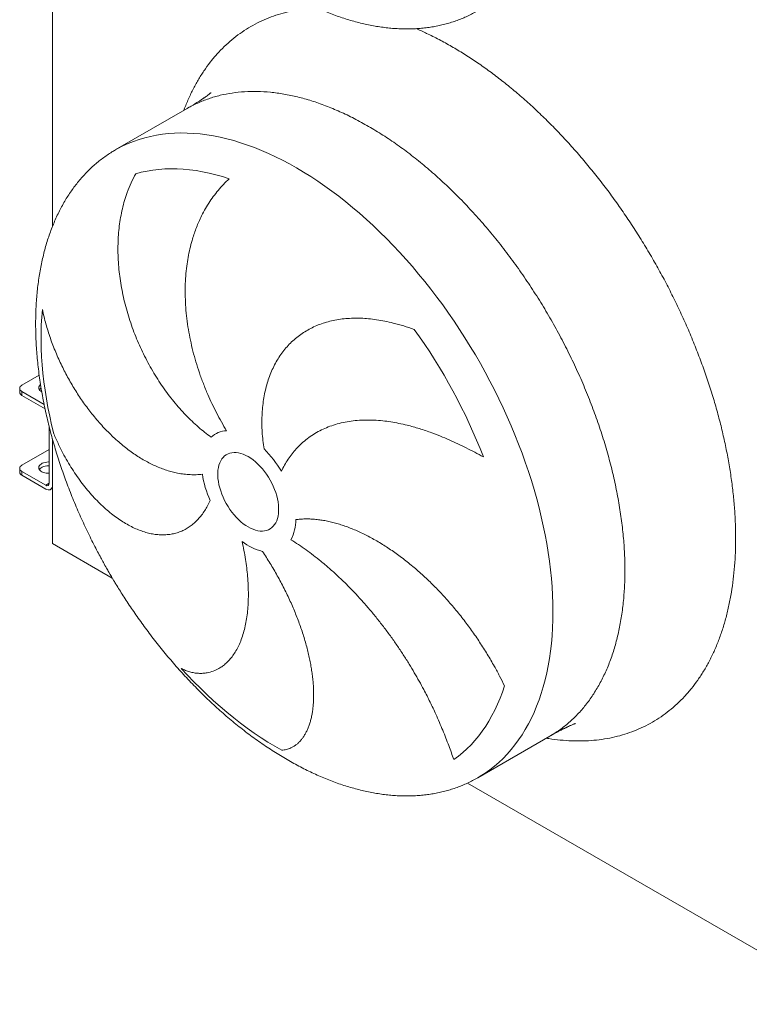
# Model space of a CAD drawing. Units: millimetres. Extents: x 117 to 8308, y 77 to 5813.
# Drawn here: x 6643 to 7109, y 1762 to 2391 of the extents above; entities that cross this region are included whole.
import ezdxf

# ---------------------------------------------------------------- set-up
doc = ezdxf.new("R2010")
doc.units = ezdxf.units.MM
doc.header["$LTSCALE"] = 40
doc.linetypes.add('SLD-Solid', pattern=[0])

msp = doc.modelspace()

# ---------------------------------------------------------------- linework, layer by layer
at = {"color": 7, "linetype": 'SLD-Solid', "lineweight": 15}
for p, q in [((6664.3759952, 2258.7970965), (6664.3926223, 2613.1772476)), ((6750.5147282, 2334.3149435), (6704.5552792, 2307.7773679)), ((6704.6237331, 2307.8168813), (6704.5552792, 2307.7773679)), ((6644.9587583, 2157.5495233), (6655.9671927, 2163.9059346)), ((6643.4944944, 2155.5084044), (6643.4943794, 2153.0589639)), ((6644.9591625, 2153.466811), (6644.9590475, 2151.0173705)), ((6644.9590475, 2151.0173705), (6659.6760702, 2142.5204935)), ((6659.0871931, 2145.3099887), (6644.9591625, 2153.466811)), ((6662.2836307, 2131.2281837), (6662.2819254, 2094.8839797)), ((6664.366503, 2056.4889895), (6664.3696374, 2123.2925499)), ((6644.956364, 2106.5198694), (6662.282943, 2116.5244584)), ((6643.4921001, 2104.4787505), (6643.4919852, 2102.0293099)), ((6644.9567682, 2102.437157), (6644.9566533, 2099.9877165)), ((6660.1603815, 2093.6593468), (6644.9567682, 2102.437157)), ((6644.9566533, 2099.9877165), (6660.1602665, 2091.2099063)), ((6663.1607409, 2090.9127711), (6664.3681616, 2091.6099513)), ((6664.366503, 2056.4889895), (6702.6228463, 2034.4016794)), ((6936.0740936, 1906.8185036), (6982.0335426, 1933.3560791)), ((6929.4929586, 1903.418159), (7174.2181214, 1762.1260204))]:
    msp.add_line(p, q, dxfattribs=at)
at = {"color": 8, "linetype": 'SLD-Solid', "lineweight": 15}
msp.add_line((6660.1603815, 2093.6593468), (6662.2819389, 2094.8843613), dxfattribs=at)
at = {"color": 8, "linetype": 'SLD-Solid', "lineweight": 15, "flags": 128}
for points in [[(6820.3235547, 2296.3117739), (6815.8127928, 2298.8442797), (6811.30545, 2301.2313412), (6806.8049478, 2303.471129), (6802.3147049, 2305.5619613), (6797.8381313, 2307.50221), (6793.3786267, 2309.2904477), (6788.9395762, 2310.9253038), (6784.5243518, 2312.4055131), (6780.1363044, 2313.7299681), (6775.7787691, 2314.897668), (6771.4550572, 2315.9076744), (6767.168446, 2316.7593118), (6762.9221915, 2317.4518684), (6758.7195181, 2317.9848451), (6754.563624, 2318.3578556), (6750.4576599, 2318.5705408), (6746.404745, 2318.6228032), (6742.4079509, 2318.5146214), (6738.4703229, 2318.2460378), (6734.5948434, 2317.8172287), (6730.7844574, 2317.2285862), (6727.0420681, 2316.4804785), (6723.3705049, 2315.5735591), (6719.7725497, 2314.5084607), (6716.2509529, 2313.2860287), (6712.8083806, 2311.9071571), (6709.447446, 2310.3729166), (6706.1707099, 2308.6844568), (6704.6237331, 2307.8168813)], [(6936.0800475, 1906.8218795), (6937.6487346, 1907.7527924), (6940.7496868, 1909.7457312), (6943.7592009, 1911.8886011), (6946.6749588, 1914.1799178), (6949.4947684, 1916.6179295), (6952.21648, 1919.2006654), (6954.8380177, 1921.9263066), (6957.3574108, 1924.7926816), (6959.7727309, 1927.7976917), (6962.0821548, 1930.9389828), (6964.283912, 1934.2141704), (6966.3763482, 1937.620803), (6968.3578615, 1941.1563014), (6970.2269659, 1944.8180195), (6971.9822176, 1948.6030435), (6973.6222994, 1952.5085813), (6975.1459571, 1956.5317069), (6976.552042, 1960.6692875), (6977.8394791, 1964.918245), (6979.0072988, 1969.2752946), (6980.0546052, 1973.7371575), (6980.9806079, 1978.300494), (6981.7846007, 1982.9617211), (6982.4659828, 1987.7173897), (6983.0242272, 1992.5639107), (6983.458912, 1997.4974882), (6983.7697001, 2002.514521), (6983.9563699, 2007.611049), (6984.0187737, 2012.7833126), (6983.9568586, 2018.0273517), (6983.7706772, 2023.339194), (6983.4603767, 2028.7147638), (6983.0261783, 2034.15004), (6982.468419, 2039.6408374), (6981.7875201, 2045.1830679), (6980.9840083, 2050.7723883), (6980.0584839, 2056.4046558), (6979.0116529, 2062.0756181), (6977.8443053, 2067.7808772), (6976.5573367, 2073.5161686), (6975.1517162, 2079.277088), (6973.6285186, 2085.0593163), (6971.9888921, 2090.8583946), (6970.2340906, 2096.6699974), (6968.3654311, 2102.4896172), (6966.384357, 2108.3129165), (6964.2923538, 2114.135485), (6962.0910231, 2119.9527966), (6959.7820191, 2125.7605383), (6957.3671119, 2131.5542327), (6954.8481242, 2137.3295182), (6952.2269843, 2143.0820207), (6949.5056625, 2148.8073421), (6946.6862344, 2154.5011205), (6943.7708496, 2160.1590491), (6940.7616995, 2165.7768937), (6937.6611024, 2171.35025), (6934.4713762, 2176.8750056), (6931.1949761, 2182.3469204), (6927.8343676, 2187.7618457), (6924.3921111, 2193.115675), (6920.8708198, 2198.4043203), (6917.2731595, 2203.6238093), (6913.6018803, 2208.7701206), (6909.859764, 2213.8394098), (6906.0496397, 2218.8277559), (6902.1744103, 2223.7314389), (6898.2370209, 2228.5466659), (6894.2404534, 2233.2698171), (6890.1877532, 2237.8973339), (6886.0819916, 2242.4256907), (6881.9262876, 2246.8513836), (6877.7237919, 2251.1711335), (6873.4777024, 2255.381634), (6869.1912435, 2259.479661), (6864.8676711, 2263.4621665), (6860.5102623, 2267.3260419), (6856.1223284, 2271.0684021), (6851.7072043, 2274.6863969), (6847.2682409, 2278.1772644), (6842.8088101, 2281.5383765), (6838.332297, 2284.7671948), (6833.8421011, 2287.8612213), (6829.3416325, 2290.8181464), (6824.83431, 2293.6357044), (6820.3235547, 2296.3117739)]]:
    msp.add_lwpolyline(points, dxfattribs=at)
at = {"color": 7, "linetype": 'SLD-Solid', "lineweight": 15, "flags": 128}
for points in [[(6717.6051893, 2292.6335015), (6721.1637121, 2293.5707905), (6724.7960799, 2294.344751), (6728.499226, 2294.9546227), (6732.2700209, 2295.3998766), (6736.1052664, 2295.6802178), (6740.0017221, 2295.7953757), (6743.9560898, 2295.7452592), (6747.9650291, 2295.5298989), (6752.0251416, 2295.1494562), (6756.1329921, 2294.6043084), (6760.2851085, 2293.894854), (6764.4779765, 2293.0217108), (6768.7080477, 2291.985662), (6772.9717445, 2290.7875565), (6777.265458, 2289.4283587)], [(6665.2713402, 2126.5266584), (6663.9068413, 2132.1465002), (6662.6646296, 2137.7395884), (6661.5457797, 2143.3010685), (6660.5512081, 2148.8262747), (6659.6817894, 2154.3106142), (6658.9382293, 2159.749348), (6658.3211702, 2165.1378711), (6657.8311391, 2170.4716942), (6657.4685464, 2175.7462486), (6657.2336978, 2180.9571242), (6657.1267931, 2186.0998252), (6657.1479164, 2191.170118), (6657.2970571, 2196.1636285), (6657.5740884, 2201.0761473), (6657.9787679, 2205.9035316)], [(6644.9587583, 2157.5495233), (6644.3370069, 2157.1120564), (6643.8749978, 2156.6129494), (6643.5905153, 2156.0713782), (6643.4945154, 2155.5081733), (6643.590621, 2154.9449684), (6643.8752051, 2154.4033971), (6644.3373079, 2153.9042901), (6644.9591625, 2153.466811)], [(6657.5345074, 2153.3508678), (6656.9847313, 2153.7095264), (6656.4098422, 2154.223794), (6655.9937579, 2154.7867556), (6655.7484073, 2155.3822041), (6655.680894, 2155.9930444), (6655.7931161, 2156.6016581), (6656.0819143, 2157.1905727), (6656.5389029, 2157.7428269), (6656.7894235, 2157.9695422)], [(6789.4250169, 2111.9142867), (6790.9898057, 2110.9380496), (6792.5444397, 2109.8225018), (6794.0788359, 2108.5749247), (6795.5830436, 2107.2033993), (6797.0473073, 2105.71677), (6798.4621304, 2104.1247537), (6799.8183383, 2102.43766), (6801.1071342, 2100.6663593), (6802.3201602, 2098.8223928), (6803.4495493, 2096.9177488), (6804.4879772, 2094.9647345), (6805.4287096, 2092.9759982), (6806.2656446, 2090.9645041), (6806.9933546, 2088.9432653), (6807.6071207, 2086.9253723), (6808.1029616, 2084.9239277), (6808.4776627, 2082.9518836), (6808.7287931, 2081.0220803), (6808.8547239, 2079.1469922), (6808.8546391, 2077.3388192), (6808.7285391, 2075.6092411), (6808.4772413, 2073.9695148), (6808.1023754, 2072.4302334), (6807.6063735, 2071.0014296), (6806.9924513, 2069.6923427), (6806.2645911, 2068.5114778), (6805.4275127, 2067.4664271), (6804.4866447, 2066.5640819), (6803.4480898, 2065.8102143), (6802.3185831, 2065.2096956), (6801.1054498, 2064.7665216), (6799.8165576, 2064.4834497), (6798.4602648, 2064.3624191), (6797.045369, 2064.4040931), (6795.5810451, 2064.6083333), (6794.0767901, 2064.9737446), (6792.54236, 2065.4979552), (6790.9877056, 2066.1775559), (6789.4229099, 2067.0081853), (6787.858121, 2067.9844224), (6786.3034871, 2069.0999702), (6784.7690909, 2070.3475473), (6783.2648831, 2071.7190727), (6781.8006194, 2073.2056533), (6780.3857964, 2074.7977183), (6779.0295884, 2076.4848119), (6777.7407926, 2078.2561127), (6776.5277665, 2080.1000305), (6775.3983774, 2082.0047232), (6774.3599496, 2083.9577375), (6773.4192171, 2085.9464252), (6772.5822822, 2087.9579679), (6771.8545722, 2089.9792067), (6771.2408061, 2091.9970997), (6770.7449651, 2093.9985443), (6770.370264, 2095.9705884), (6770.1191337, 2097.9003917), (6769.9932029, 2099.7754798), (6769.9932877, 2101.5836528), (6770.1193876, 2103.3132309), (6770.3706855, 2104.9529572), (6770.7455513, 2106.4922386), (6771.2415532, 2107.9210424), (6771.8554754, 2109.2301293), (6772.5833356, 2110.4109942), (6773.420414, 2111.4559963), (6774.3612821, 2112.3583901), (6775.399837, 2113.1122577), (6776.5293436, 2113.7127277), (6777.742477, 2114.1559504), (6779.0313692, 2114.4390223), (6780.387662, 2114.5600529), (6781.8025578, 2114.5183302), (6783.2668816, 2114.3141387), (6784.7711366, 2113.9487274), (6786.3055667, 2113.4245168), (6787.8602212, 2112.7449161), (6789.4250169, 2111.9142867)], [(6662.2822235, 2101.2839789), (6661.5296914, 2101.2854634), (6660.4813011, 2101.376074), (6659.4744792, 2101.5676864), (6658.5382233, 2101.8547763), (6657.6994659, 2102.2290944), (6656.9823371, 2102.6798725), (6656.407448, 2103.1941401), (6655.9913636, 2103.7571016), (6655.7460131, 2104.3525501), (6655.6784997, 2104.9633904), (6655.7907218, 2105.5720041), (6656.07952, 2106.1609187), (6656.5365086, 2106.713173), (6657.1486026, 2107.2128883), (6657.8981436, 2107.645683), (6658.7635749, 2107.9991096), (6659.7200518, 2108.2630085), (6660.7399899, 2108.429775), (6661.7940976, 2108.4946151), (6662.282559, 2108.4895656)], [(6644.956364, 2106.5198694), (6644.3346126, 2106.0824024), (6643.8726036, 2105.5832954), (6643.588121, 2105.0417242), (6643.4921212, 2104.4785193), (6643.5882267, 2103.9153144), (6643.8728109, 2103.3737431), (6644.3349136, 2102.8746361), (6644.9567682, 2102.437157)], [(6656.0479892, 2103.6623341), (6656.0794051, 2103.7114782), (6656.5363937, 2104.2637324), (6657.1484876, 2104.7634478), (6657.8980287, 2105.1962425), (6658.76346, 2105.5496691), (6659.7199369, 2105.813568), (6660.739875, 2105.9803345), (6661.7939827, 2106.0451746), (6662.282444, 2106.0401251)], [(6660.1602665, 2091.2099063), (6660.8970369, 2090.8589922), (6661.6114329, 2090.6674836), (6662.2817264, 2090.6414039), (6662.8875799, 2090.7813988), (6663.4105736, 2091.0833082), (6663.8348163, 2091.5379109), (6664.1474095, 2092.1313375), (6664.3388685, 2092.8457041), (6664.3682147, 2093.0503905)], [(6810.8036685, 1924.3777006), (6806.4018425, 1926.9136453), (6802.0017479, 1929.5964407), (6797.6071086, 1932.4237421), (6793.2216417, 1935.3932089), (6788.8490589, 1938.5024059), (6784.4930595, 1941.7485162), (6780.1573275, 1945.128926), (6775.8455351, 1948.640834), (6771.5613256, 1952.2810659), (6767.3083289, 1956.0467473), (6763.0901409, 1959.9346342), (6758.9103285, 1963.9413046), (6754.7724293, 1968.0635479), (6750.6799523, 1972.297781), (6746.6363484, 1976.6404541)], [(6953.0814395, 1965.5496084), (6951.7254647, 1961.4970262), (6950.2482607, 1957.5620319), (6948.6510817, 1953.747941), (6946.9352765, 1950.0579653), (6945.1022995, 1946.4951585), (6943.1536999, 1943.0627142), (6941.0911323, 1939.7634245), (6938.9163248, 1936.5999902), (6936.6311322, 1933.575234), (6934.2374937, 1930.691735), (6931.7374113, 1927.9517439), (6929.1330244, 1925.3578216), (6926.4265249, 1922.9120119), (6923.6201995, 1920.6164014), (6920.7164299, 1918.4729243)]]:
    msp.add_lwpolyline(points, dxfattribs=at)
at = {"color": 7, "linetype": 'SLD-Solid', "lineweight": 15}
for centre, radius, start, end in [((6598.2861888, 1979.1469197), 366.2239102, 21.2342356328, 35.7559902415), ((6645.9906958, 2153.3036731), 2.5082818, 185.598709711, 245.7136778366), ((6659.2539434, 2152.588687), 3.8323193, 123.7569127187, 146.713052588), ((6775.903732, 2113.6174464), 14.8089942, 91.0802669743, 133.3848921568), ((6751.079191, 2067.6595577), 69.0010127, 30.3718704883, 45.4116214322), ((6645.9883015, 2102.2740191), 2.5082819, 185.5987098599, 245.7136776877), ((6821.9810894, 2109.9638045), 62.53573, 188.5174250261, 204.5815899263), ((6660.9886954, 2094.6743716), 1.3101066, 230.7837347577, 9.206499285), ((6792.5454521, 2071.3369521), 27.2382703, 332.6721942677, 0.7318991885), ((6807.1538547, 2085.6194333), 35.3095061, 232.27339477, 255.8427667304)]:
    msp.add_arc(centre, radius, start, end, dxfattribs=at)
for points, knots in [([(6700.4765762, 2527.9732902), (6701.5401046, 2526.1502005), (6703.0333306, 2523.5905276), (6705.298629, 2519.8436505), (6707.2588125, 2516.6604145), (6709.6415339, 2512.8881727), (6712.1929117, 2508.9525773), (6714.9192558, 2504.8610438), (6717.7890181, 2500.6742104), (6720.7850862, 2496.4277174), (6723.8937816, 2492.1491471), (6727.104626, 2487.8596245), (6730.4092257, 2483.5758987), (6733.8006054, 2479.3115901), (6737.2727566, 2475.0779817), (6740.8204081, 2470.8846974), (6744.4388955, 2466.7400993), (6748.1237408, 2462.6514171), (6751.871005, 2458.6254103), (6755.6767858, 2454.6678894), (6759.5373376, 2450.784241), (6763.4491665, 2446.9795769), (6767.4087247, 2443.2583859), (6771.4126533, 2439.6250794), (6775.4575903, 2436.0836163), (6779.5401717, 2432.6377483), (6783.6571927, 2429.2911992), (6787.8053511, 2426.0471149), (6791.98144, 2422.9088949), (6796.1822634, 2419.8794265), (6800.4045442, 2416.9614887), (6804.6452617, 2414.1579531), (6808.9011054, 2411.4713315), (6813.1689862, 2408.9038367), (6817.4457789, 2406.4580375), (6821.7283418, 2404.1357758), (6826.0135545, 2401.939302), (6830.2983605, 2399.8704665), (6834.5796427, 2397.9308695), (6838.8543689, 2396.1224024), (6843.1195322, 2394.4464405), (6847.3720119, 2392.9044963), (6851.608936, 2391.4978453), (6855.8272531, 2390.2276037), (6860.024021, 2389.0950854), (6864.1963306, 2388.1010796), (6868.3412374, 2387.2465778), (6872.4559525, 2386.5322403), (6876.5375044, 2385.9589202), (6880.5832087, 2385.5271177), (6884.5902165, 2385.2371486), (6888.5557404, 2385.08975), (6892.4771058, 2385.0848581), (6896.3516115, 2385.222878), (6900.176623, 2385.5037408), (6903.9494588, 2385.9276757), (6907.6675715, 2386.4944042), (6911.3283998, 2387.2037735), (6914.9294843, 2388.0555982), (6918.4682077, 2389.0494928), (6921.9424008, 2390.1848263), (6925.3490253, 2391.4619845), (6928.6877644, 2392.8769082), (6931.9489312, 2394.4415511), (6934.4187455, 2395.7244216), (6935.7743795, 2396.5307399), (6936.0950561, 2396.7214754)], [0, 0, 0, 0, 0.0177025484, 0.0248549126, 0.0367358079, 0.0490777936, 0.0623243075, 0.0761581106, 0.0904511723, 0.1051009826, 0.1200344794, 0.1351972456, 0.1505479102, 0.1660544452, 0.1816916575, 0.1974392073, 0.2132806948, 0.22920251, 0.2451930725, 0.2612429127, 0.2773437797, 0.2934885329, 0.3096711144, 0.3258861126, 0.3421288797, 0.3583952293, 0.3746814564, 0.3909843568, 0.4073009553, 0.4236286927, 0.4399652756, 0.4563086064, 0.4726568548, 0.4890084249, 0.5053618572, 0.5217159033, 0.5380694544, 0.5544215746, 0.5707714373, 0.5871183987, 0.6034618852, 0.6198014985, 0.6361368909, 0.6524678539, 0.6687943208, 0.6851162583, 0.701433756, 0.71774695, 0.7340561794, 0.7503617269, 0.7666639399, 0.7829634993, 0.7992607709, 0.8155564575, 0.8318511974, 0.848145895, 0.864441203, 0.8807379225, 0.8970371198, 0.913339617, 0.9296465241, 0.9459587984, 0.9622775026, 0.9786037396, 0.9949386924, 1, 1, 1, 1]), ([(6765.6434872, 2344.3853965), (6765.6493755, 2344.3910407), (6765.6722772, 2344.4129933), (6765.5820561, 2344.330334), (6765.3899926, 2344.163311), (6765.0307659, 2343.8607683), (6764.5175963, 2343.4469071), (6763.8719576, 2342.9449916), (6763.0997683, 2342.3636971), (6762.3425967, 2341.8132486), (6761.6681158, 2341.3347466), (6761.1438341, 2340.9679889), (6760.5532414, 2340.5613116), (6759.9420423, 2340.1470871), (6759.3718595, 2339.7660006), (6758.8094716, 2339.3946055), (6758.1875981, 2338.9887067), (6757.4673217, 2338.5247876), (6756.7285369, 2338.0556515), (6756.0557638, 2337.633931), (6755.5254663, 2337.3047741), (6755.0323369, 2337.0009327), (6754.4772336, 2336.6614547), (6753.7516907, 2336.2217925), (6752.8463062, 2335.6797119), (6751.7518423, 2335.0324302), (6750.9478106, 2334.5661332), (6750.5147493, 2334.31498)], [0, 0, 0, 0, 0.0203197255, 0.0790313197, 0.1312487731, 0.199951361, 0.2755595775, 0.3305074931, 0.3953295558, 0.4673573876, 0.4928665779, 0.5251391716, 0.5620345454, 0.5955414246, 0.6252454431, 0.6510988318, 0.6809410723, 0.7146487045, 0.7511778438, 0.7811045475, 0.8039433135, 0.8202016247, 0.842804136, 0.871888435, 0.9076317721, 0.9502493552, 1, 1, 1, 1]), ([(6704.6366719, 2307.8057853), (6703.890035, 2307.3740505), (6702.0996448, 2306.3387763), (6699.3577802, 2304.5413712), (6696.399506, 2302.4380058), (6693.526829, 2300.1948128), (6690.7382632, 2297.8191887), (6688.0368324, 2295.3106788), (6685.4242613, 2292.6711227), (6682.902475, 2289.9018612), (6680.4734287, 2287.0043895), (6678.1388446, 2283.9803456), (6675.9006409, 2280.8313304), (6673.7603781, 2277.5591665), (6671.720012, 2274.1655449), (6669.7808807, 2270.6524979), (6667.9448442, 2267.0218811), (6666.2132466, 2263.2757893), (6664.5876571, 2259.4162944), (6663.0695498, 2255.4455688), (6661.660228, 2251.365895), (6660.3610766, 2247.1795135), (6659.1733908, 2242.8888824), (6658.0983388, 2238.4963533), (6657.1371477, 2234.0045109), (6656.2908997, 2229.4158594), (6655.5606664, 2224.7330739), (6654.9474971, 2219.9587681), (6654.4523126, 2215.0957041), (6654.0760541, 2210.146623), (6653.8195609, 2205.1143656), (6653.6836687, 2200.0017593), (6653.6690709, 2194.811662), (6653.7766577, 2189.5469928), (6654.0069211, 2184.2106494), (6654.3606743, 2178.8055148), (6654.8384468, 2173.3345074), (6655.440941, 2167.800459), (6656.1686515, 2162.2061584), (6657.022387, 2156.5543954), (6658.0026066, 2150.8476679), (6659.1101974, 2145.0885568), (6660.3032141, 2139.4794349), (6661.5663523, 2134.0336193), (6662.8840004, 2128.7637225), (6664.3001124, 2123.4804034), (6665.8137108, 2118.1874467), (6667.4235069, 2112.8886783), (6669.1284199, 2107.5880092), (6670.9268707, 2102.289606), (6672.8173458, 2096.9977347), (6674.797809, 2091.7171745), (6676.8660675, 2086.4532199), (6679.0191954, 2081.2121538), (6681.2533101, 2076.0017883), (6683.5627476, 2070.8330308), (6685.9381602, 2065.723192), (6688.3617972, 2060.7050934), (6690.7897939, 2055.8581635), (6693.0980829, 2051.4056614), (6695.1483841, 2047.567694), (6697.0635386, 2044.0700612), (6698.7835729, 2040.9960743), (6699.9589305, 2038.949808), (6700.4535913, 2038.0886168)], [0, 0, 0, 0, 0.0116957529, 0.0280457129, 0.0444075868, 0.0607824827, 0.0771716161, 0.0935763036, 0.1099978259, 0.1264373131, 0.1428961923, 0.1593756356, 0.1758770654, 0.1924014822, 0.2089505972, 0.225525293, 0.2421270729, 0.2587570678, 0.2754166368, 0.2921071183, 0.3088295202, 0.3255854375, 0.3423759508, 0.3592024131, 0.376065972, 0.3929680522, 0.4099098599, 0.4268926966, 0.4439181561, 0.4609874248, 0.4781019662, 0.4952633453, 0.5124734005, 0.529733573, 0.5470459213, 0.5644122894, 0.5818353057, 0.5993170743, 0.6168608571, 0.6344697597, 0.6521474266, 0.6698987543, 0.6877286291, 0.7037991106, 0.7198819673, 0.7359747727, 0.7520756809, 0.7681831287, 0.7842942422, 0.8004065674, 0.8165163062, 0.83261902, 0.8487078537, 0.8647735621, 0.8808024291, 0.8967724438, 0.9126447219, 0.9283435597, 0.9436988404, 0.9582239812, 0.9704622961, 0.9802135909, 0.9916726965, 1, 1, 1, 1]), ([(6765.7314946, 2124.3799691), (6764.3549016, 2125.3950389), (6761.6006552, 2127.4259602), (6757.5433703, 2130.8111897), (6753.5175675, 2134.466409), (6749.5438631, 2138.4166119), (6745.6370048, 2142.6479559), (6741.8828679, 2147.0708346), (6738.2912668, 2151.665155), (6734.868552, 2156.4088123), (6731.5609092, 2161.3774124), (6728.3858514, 2166.5634852), (6725.3585828, 2171.9542752), (6722.5411587, 2177.4423131), (6719.9402166, 2183.0078695), (6717.5576998, 2188.6304425), (6715.361026, 2194.3908893), (6713.3670296, 2200.2754374), (6711.5889081, 2206.267104), (6710.0627344, 2212.2520141), (6708.7911258, 2218.2112406), (6707.771557, 2224.1273042), (6706.9926484, 2230.0800747), (6706.469034, 2236.0512756), (6706.2108278, 2242.0218368), (6706.225882, 2247.8830498), (6706.5128051, 2253.6184972), (6707.0654742, 2259.2154371), (6707.894406, 2264.746065), (6709.0119778, 2270.1896903), (6710.4237177, 2275.5299732), (6712.2598609, 2281.0968283), (6714.5721717, 2286.8584282), (6716.5925616, 2290.705389), (6717.6051893, 2292.6335015)], [0, 0, 0, 0, 0.0300199074, 0.0600629374, 0.0900829167, 0.1209738283, 0.1518897871, 0.1827807574, 0.212824982, 0.2428923401, 0.2729366818, 0.303844751, 0.3347776915, 0.3656858638, 0.3958889153, 0.4261150324, 0.4563183148, 0.4873856574, 0.518477901, 0.5495452789, 0.5799831086, 0.6104441167, 0.6408819486, 0.6721870166, 0.7035170417, 0.7348224573, 0.7655587666, 0.7963183594, 0.8270548434, 0.8586646353, 0.8902996557, 0.9219094379, 0.9608606905, 1, 1, 1, 1]), ([(6777.265458, 2289.4283587), (6776.0325207, 2288.2327045), (6773.5657711, 2285.8405476), (6770.20586, 2282.0227104), (6767.0589445, 2278.0016992), (6764.1506493, 2273.7519789), (6761.4806398, 2269.2806238), (6758.6970579, 2263.9000963), (6755.9604147, 2257.5036445), (6753.7246982, 2250.7891983), (6752.1281907, 2244.6535082), (6751.0080195, 2239.2035645), (6750.1144274, 2233.4000171), (6749.48698, 2227.2354363), (6749.1625756, 2220.7116177), (6749.1627056, 2214.0095628), (6749.4992004, 2207.1437348), (6750.1772784, 2200.1336456), (6751.1770223, 2193.1530064), (6752.4822606, 2186.2255769), (6754.0710489, 2179.3731364), (6755.9720111, 2172.4622704), (6758.1907892, 2165.5145463), (6760.7259364, 2158.5535729), (6763.4295784, 2151.9563691), (6766.2516368, 2145.7333732), (6769.1618759, 2139.8664603), (6772.2678072, 2134.0758836), (6774.5056287, 2130.3078303), (6775.6245366, 2128.4238085)], [0, 0, 0, 0, 0.03319856381, 0.06642068852, 0.09962254872, 0.1335852067, 0.16756902938, 0.20153191852, 0.25131492137, 0.30109790067, 0.33501065158, 0.36894390535, 0.40285636052, 0.44083723273, 0.47884803611, 0.5168289734, 0.55593090176, 0.5950652954, 0.6341671974, 0.6718410925, 0.70954459829, 0.74721850639, 0.78600358556, 0.82482122939, 0.86360633268, 0.89752884135, 0.93145124951, 0.96572571417, 1, 1, 1, 1]), ([(6657.9787679, 2205.9035316), (6658.3132683, 2204.3529658), (6658.9822761, 2201.2518016), (6660.1982586, 2196.6497565), (6661.5519049, 2192.0880919), (6663.0590505, 2187.5502802), (6664.7054192, 2183.0502577), (6666.4903277, 2178.5864954), (6668.3972704, 2174.1899398), (6671.0565588, 2168.5072422), (6673.9058545, 2163.0219979), (6676.9175656, 2157.7545958), (6679.2809403, 2153.8688215), (6681.7392576, 2150.0659124), (6684.2934534, 2146.3454886), (6686.9256861, 2142.7338415), (6689.7330885, 2139.1045306), (6692.7144388, 2135.4859436), (6695.8788284, 2131.8936085), (6699.1153967, 2128.461957), (6702.4416145, 2125.1735916), (6705.8442196, 2122.0474224), (6709.3252991, 2119.085714), (6712.8529577, 2116.3187891), (6716.3678101, 2113.7901082), (6719.8521079, 2111.5011734), (6723.3059722, 2109.4398571), (6726.7746589, 2107.5777704), (6730.2768944, 2105.9067774), (6733.7974788, 2104.440248), (6737.337817, 2103.182523), (6740.8649245, 2102.1491756), (6744.5580879, 2101.3006645), (6748.3984143, 2100.6845012), (6752.3747945, 2100.3577387), (6756.3027778, 2100.3258171), (6758.8565342, 2100.5762475), (6760.1350744, 2100.7016257)], [0, 0, 0, 0, 0.0248323857, 0.0496652931, 0.0746436847, 0.0996222772, 0.125028522, 0.1504347694, 0.1759829391, 0.201531055, 0.2511805811, 0.2761404572, 0.3011005525, 0.3264696451, 0.3518386931, 0.3773485654, 0.4028582779, 0.4312520012, 0.4596455821, 0.4882387, 0.5168318922, 0.5460569457, 0.5752820717, 0.6047268977, 0.6341716846, 0.6623357552, 0.6904997897, 0.718861818, 0.7472238598, 0.776212479, 0.8052010378, 0.8344071734, 0.8636132133, 0.8974907883, 0.9314546607, 0.9656827189, 1, 1, 1, 1]), ([(6799.5184965, 2116.799902), (6799.2627775, 2118.6136996), (6798.7511428, 2122.2426908), (6798.3121578, 2127.5970827), (6798.1133634, 2132.9174479), (6798.190598, 2138.1783166), (6798.5441626, 2143.3614644), (6799.1687374, 2148.3546096), (6800.0557804, 2153.1454621), (6801.1922695, 2157.72681), (6802.5968082, 2162.1722324), (6804.2766566, 2166.4609701), (6806.2331552, 2170.5750779), (6808.4283087, 2174.4326879), (6810.8513143, 2178.0264205), (6813.4869938, 2181.3550918), (6816.3742132, 2184.4669398), (6819.5147097, 2187.3429298), (6822.9045463, 2189.9690422), (6826.4807651, 2192.2958187), (6830.2299198, 2194.3216015), (6834.1357754, 2196.0515563), (6838.2524759, 2197.5097952), (6842.5760851, 2198.6817288), (6847.0985398, 2199.5589291), (6851.7392472, 2200.1269108), (6856.4836317, 2200.3901189), (6861.3162106, 2200.3602613), (6866.3010957, 2200.0395126), (6871.4302594, 2199.4194896), (6876.6937049, 2198.5025473), (6882.4464464, 2197.2032506), (6888.7002544, 2195.47706), (6893.2175303, 2193.923062), (6895.4816143, 2193.1441895)], [0, 0, 0, 0, 0.0300199936, 0.0600630933, 0.0900831163, 0.1209738544, 0.1518899986, 0.1827808785, 0.2128249519, 0.242892218, 0.2729366712, 0.3038447464, 0.3347777988, 0.3656859843, 0.3958889407, 0.4261152024, 0.4563186064, 0.487385635, 0.5184778755, 0.5495453155, 0.579983111, 0.6104441493, 0.6408819959, 0.6721871117, 0.7035172091, 0.7348225788, 0.7655588371, 0.7963185888, 0.8270550825, 0.858664881, 0.8902997423, 0.9219096458, 0.9608606772, 1, 1, 1, 1]), ([(6939.6462624, 2111.7864784), (6937.8106851, 2112.761201), (6934.13824, 2114.7113313), (6928.6702196, 2117.5000589), (6923.1841702, 2120.170049), (6917.6804128, 2122.6806428), (6912.1663252, 2125.0167458), (6905.8380915, 2127.4726727), (6898.7275539, 2129.8942199), (6891.7255535, 2131.8584464), (6885.6533252, 2133.2295737), (6880.4781385, 2134.1593193), (6875.1872739, 2134.8537261), (6869.8048292, 2135.2667286), (6864.3601727, 2135.3554356), (6859.0143815, 2135.0986943), (6853.7884848, 2134.4787528), (6848.7025756, 2133.4862596), (6843.8809124, 2132.1444166), (6839.3309625, 2130.4673956), (6835.0539669, 2128.4771026), (6830.9653274, 2126.1342287), (6827.0869588, 2123.4298188), (6823.436924, 2120.3637361), (6820.20525, 2117.1117883), (6817.3626194, 2113.7297793), (6814.8718586, 2110.2511111), (6812.5906093, 2106.5452536), (6811.2706337, 2103.8798732), (6810.610643, 2102.547177)], [0, 0, 0, 0, 0.0331986939, 0.0664207255, 0.0996227317, 0.1335852245, 0.1675689453, 0.2015318476, 0.2513149393, 0.3010980301, 0.335010531, 0.3689438876, 0.4028562571, 0.440837304, 0.4788479556, 0.5168288712, 0.5559307895, 0.5950652582, 0.634167072, 0.6718412336, 0.7095444536, 0.7472182257, 0.7860036112, 0.8248210376, 0.8636062442, 0.8975285411, 0.9314510475, 0.9657253689, 1, 1, 1, 1]), ([(6765.1129839, 2083.9496525), (6764.5808922, 2082.7995817), (6763.5162941, 2080.4985435), (6761.6833529, 2077.3723918), (6759.6662469, 2074.4682172), (6757.4465496, 2071.8296722), (6755.0329728, 2069.4663624), (6752.4775441, 2067.4315188), (6749.7934761, 2065.7241571), (6746.9961212, 2064.336989), (6744.042043, 2063.2480177), (6740.9361595, 2062.4740024), (6737.6869891, 2062.0256223), (6734.3611568, 2061.9122611), (6730.9724437, 2062.1288825), (6727.5359557, 2062.6628797), (6724.0040278, 2063.5229741), (6720.3868113, 2064.7200055), (6716.6968972, 2066.2583396), (6713.0070725, 2068.109414), (6709.3314308, 2070.2629139), (6705.6838271, 2072.7021393), (6702.0179129, 2075.4612331), (6698.348214, 2078.5441091), (6694.690582, 2081.9484482), (6691.115782, 2085.61299), (6687.637438, 2089.5231128), (6684.2679128, 2093.6596408), (6680.9690692, 2098.0762486), (6677.7599731, 2102.7704607), (6674.6590374, 2107.7327618), (6671.4917032, 2113.3100876), (6668.2926069, 2119.5358784), (6666.2800489, 2124.1926504), (6665.2713402, 2126.5266584)], [0, 0, 0, 0, 0.03001974257, 0.06006288248, 0.09008296218, 0.12097386297, 0.15188988175, 0.18278082302, 0.21282506766, 0.24289225087, 0.27293656645, 0.30384474356, 0.33477756216, 0.36568585629, 0.39588890784, 0.42611517642, 0.45631836878, 0.48738566747, 0.51847772803, 0.54954518845, 0.57998299391, 0.61044399529, 0.64088196543, 0.67218709396, 0.70351714357, 0.73482246734, 0.76555881006, 0.79631852575, 0.8270549645, 0.85866470014, 0.89029970892, 0.92190959858, 0.96086052375, 1, 1, 1, 1]), ([(6819.7815001, 2071.6848857), (6820.7368231, 2071.7966041), (6822.6474715, 2072.0200413), (6825.620299, 2072.1505991), (6828.6677467, 2072.1295846), (6831.8151522, 2071.9404023), (6835.0500629, 2071.5829423), (6838.3768466, 2071.0519705), (6841.7671856, 2070.349805), (6845.1759791, 2069.4868228), (6848.5872897, 2068.473152), (6852.0017505, 2067.3148527), (6855.4540285, 2066.0010247), (6858.9636887, 2064.5227526), (6862.5177682, 2062.8820335), (6866.119301, 2061.0745141), (6869.7372409, 2059.1138573), (6873.3296712, 2057.0242861), (6876.8818808, 2054.8191497), (6880.3966999, 2052.5028945), (6883.9042602, 2050.0559902), (6887.424123, 2047.4646207), (6890.9420515, 2044.7357765), (6894.4603754, 2041.8658644), (6897.9482235, 2038.8784663), (6901.3687698, 2035.8072399), (6904.7096922, 2032.6685669), (6907.9752574, 2029.4643444), (6911.1910709, 2026.1711364), (6914.3746329, 2022.770909), (6917.5124706, 2019.27595), (6920.6059495, 2015.683379), (6923.6279443, 2012.0244598), (6926.5493274, 2008.3375526), (6929.3613966, 2004.6404149), (6932.0697064, 2000.933314), (6934.6943278, 1997.1922441), (6937.2498612, 1993.3981426), (6939.7255823, 1989.5672137), (6942.1227238, 1985.6989573), (6944.4219598, 1981.8285208), (6947.0850947, 1977.1484809), (6950.0379286, 1971.6775624), (6952.065308, 1967.5955373), (6953.0814395, 1965.5496084)], [0, 0, 0, 0, 0.0224428303, 0.0448857171, 0.0674844883, 0.0900833528, 0.1131733484, 0.1362632858, 0.1595225698, 0.1827818143, 0.2052434224, 0.2277049803, 0.2503214626, 0.272937988, 0.2960415842, 0.3191452287, 0.34241648, 0.3656877166, 0.3882683921, 0.4108489792, 0.4335848185, 0.4563205988, 0.4795437616, 0.50276686, 0.5261574384, 0.549548002, 0.5723042427, 0.5950604902, 0.6179727769, 0.6408850543, 0.664286382, 0.6876875667, 0.7112567717, 0.7348260289, 0.7578057312, 0.7807853936, 0.8039219646, 0.8270587818, 0.8506879044, 0.8743170898, 0.8981156268, 0.9219139225, 0.9608629144, 1, 1, 1, 1]), ([(6746.6363484, 1976.6404541), (6747.5310291, 1976.1985816), (6749.3210105, 1975.3145304), (6752.0899399, 1974.3988276), (6754.8912195, 1973.7706958), (6757.6980325, 1973.4642916), (6760.4905075, 1973.4756213), (6763.651415, 1973.8567539), (6767.1148422, 1974.7990778), (6770.395344, 1976.3324965), (6773.1221834, 1978.1149952), (6775.3571986, 1979.9525332), (6777.541844, 1982.1648161), (6779.6448127, 1984.7889016), (6781.6337117, 1987.8557405), (6783.4378358, 1991.2905551), (6785.0376937, 1995.0960287), (6786.4190367, 1999.2665039), (6787.5443179, 2003.6959524), (6788.4145915, 2008.35834), (6789.0374785, 2013.2237968), (6789.4233251, 2018.385036), (6789.5577997, 2023.8357615), (6789.4325149, 2029.5626528), (6789.0603607, 2035.2464174), (6788.4780931, 2040.8391109), (6787.7153382, 2046.3242532), (6786.7613026, 2051.9368124), (6785.9525457, 2055.7734353), (6785.5481664, 2057.6917507)], [0, 0, 0, 0, 0.0331987366, 0.0664204748, 0.0996226107, 0.1335851913, 0.1675687314, 0.2015317865, 0.2513148173, 0.3010977882, 0.3350103189, 0.3689436601, 0.4028565004, 0.4408371117, 0.4788478957, 0.5168288558, 0.5559310344, 0.5950654702, 0.6341671847, 0.6718413102, 0.7095443811, 0.7472182884, 0.7860035236, 0.8248212579, 0.8636062151, 0.8975287326, 0.9314511609, 0.9657255088, 1, 1, 1, 1]), ([(6920.7164299, 1918.4729243), (6920.195788, 1919.9134939), (6919.1541249, 1922.7956823), (6917.4739809, 1927.3781046), (6915.6641051, 1932.1449495), (6913.6924777, 1937.0925798), (6911.5543801, 1942.1992373), (6908.9000735, 1948.2160189), (6905.6213521, 1955.1732306), (6902.0286162, 1962.234901), (6898.6283052, 1968.4997458), (6895.5267462, 1973.9334193), (6892.1383708, 1979.5817648), (6888.4433956, 1985.4265448), (6884.4284411, 1991.4426119), (6880.1975607, 1997.4508078), (6875.7524947, 2003.4260209), (6871.1012023, 2009.343506), (6866.3571694, 2015.0535124), (6861.5383449, 2020.5394003), (6856.6643932, 2025.7911487), (6851.6393991, 2030.9092584), (6846.4728291, 2035.8674981), (6841.1785571, 2040.6429314), (6836.0459407, 2044.9811045), (6831.0993307, 2048.9015391), (6826.3385283, 2052.4388415), (6821.5480917, 2055.7805196), (6818.3452187, 2057.8150979), (6816.7437829, 2058.8323866)], [0, 0, 0, 0, 0.033198279, 0.0664207403, 0.0996225834, 0.1335848218, 0.1675686707, 0.2015316934, 0.2513147914, 0.3010981024, 0.335010319, 0.3689437461, 0.402856109, 0.4408373785, 0.4788479167, 0.5168287924, 0.5559308044, 0.5950652694, 0.6341672111, 0.6718411111, 0.7095444264, 0.7472183639, 0.7860036038, 0.8248210702, 0.8636062957, 0.8975287451, 0.9314512318, 0.9657256316, 1, 1, 1, 1]), ([(6798.5177249, 2051.3823411), (6799.3504846, 2050.1211385), (6801.0160029, 2047.5987348), (6803.4245928, 2043.7416466), (6805.763181, 2039.8364646), (6808.037351, 2035.8561816), (6810.2372753, 2031.8173252), (6812.3619255, 2027.7163885), (6814.391181, 2023.5897916), (6816.298972, 2019.4925572), (6818.0812727, 2015.4426209), (6819.7437746, 2011.437783), (6821.3038208, 2007.4378181), (6822.7690738, 2003.4213747), (6824.1309817, 1999.4055093), (6825.3880634, 1995.3886817), (6826.5277493, 1991.4072664), (6827.537931, 1987.508061), (6828.4186035, 1983.7062111), (6829.1752333, 1979.9977077), (6829.8148767, 1976.3514468), (6830.3403304, 1972.7489076), (6830.7467176, 1969.2071472), (6831.0322549, 1965.7265213), (6831.1930529, 1962.339554), (6831.2289383, 1959.0831182), (6831.1440634, 1955.9682751), (6830.9433057, 1952.9899936), (6830.6262241, 1950.1262955), (6830.1907371, 1947.3636804), (6829.6365396, 1944.7173638), (6828.9618528, 1942.1895454), (6828.1720453, 1939.8055075), (6827.2770614, 1937.5894811), (6826.2850592, 1935.5475282), (6825.2003135, 1933.6744263), (6824.017217, 1931.9583551), (6822.7303736, 1930.3927838), (6821.3445525, 1928.9897178), (6819.8596535, 1927.7536927), (6818.2903338, 1926.6982199), (6816.2923452, 1925.650046), (6813.8183898, 1924.7432395), (6811.810192, 1924.4997428), (6810.8036685, 1924.3777006)], [0, 0, 0, 0, 0.0224428375, 0.0448856454, 0.0674846299, 0.0900833127, 0.1131732177, 0.1362631846, 0.1595226265, 0.18278191, 0.205243318, 0.2277048682, 0.2503214871, 0.2729380781, 0.2960414594, 0.3191450948, 0.3424167166, 0.3656879841, 0.3882684845, 0.4108489301, 0.4335845873, 0.4563205742, 0.4795435751, 0.5027667261, 0.526157314, 0.5495479519, 0.5723044893, 0.595060543, 0.61797304, 0.6408849033, 0.6642863401, 0.6876878646, 0.711256955, 0.7348260856, 0.7578057887, 0.780785444, 0.8039222185, 0.8270590042, 0.8506879428, 0.8743171361, 0.8981154933, 0.9219141649, 0.9608628086, 1, 1, 1, 1]), ([(6700.4535913, 2038.0886168), (6701.5171285, 2036.265541), (6703.0103751, 2033.7058732), (6705.2756261, 2029.9589575), (6707.2358169, 2026.7757249), (6709.6185681, 2023.0035136), (6712.1699327, 2019.0679016), (6714.8962449, 2014.9763315), (6717.7660415, 2010.7895358), (6720.7621136, 2006.543065), (6723.8707829, 2002.2644751), (6727.0816475, 1997.9749743), (6730.386252, 1993.6912483), (6733.7776096, 1989.4268951), (6737.2497588, 1985.1932802), (6740.7974491, 1981.0000571), (6744.4158852, 1976.8553913), (6748.1007686, 1972.7667736), (6751.8480282, 1968.7407627), (6755.6537922, 1964.7831903), (6759.5143432, 1960.8995355), (6763.4261993, 1957.0949411), (6767.3857374, 1953.3736842), (6771.3896626, 1949.7403328), (6775.4345975, 1946.1988558), (6779.5172017, 1942.7530782), (6783.6341937, 1939.4064227), (6787.7823741, 1936.1624398), (6791.9584491, 1933.024177), (6796.1592836, 1929.9947948), (6800.3815582, 1927.0768301), (6804.6222795, 1924.2733232), (6808.8781178, 1921.5866114), (6813.1460025, 1919.0191653), (6817.4227928, 1916.5732565), (6821.7053574, 1914.251095), (6825.9905678, 1912.0546206), (6830.2753789, 1909.9856886), (6834.5566579, 1908.0461791), (6838.8313828, 1906.2377549), (6843.0965377, 1904.5618327), (6847.3490416, 1903.0196907), (6851.5859433, 1901.6131832), (6855.804277, 1900.3428741), (6860.0010218, 1899.2104761), (6864.1733528, 1898.2163625), (6868.3182607, 1897.3618644), (6872.4329519, 1896.6476199), (6876.5145161, 1896.0742301), (6880.5602569, 1895.6423125), (6884.5671871, 1895.3525737), (6888.5327775, 1895.2049675), (6892.4541437, 1895.2000845), (6896.3285896, 1895.3382775), (6900.1536549, 1895.6190163), (6903.9264685, 1896.0429909), (6907.6446042, 1896.609684), (6911.3053836, 1897.3191591), (6914.9065318, 1898.1708661), (6918.4451981, 1899.1648687), (6921.9194249, 1900.3001433), (6925.3260473, 1901.5773072), (6928.6647609, 1902.9922672), (6931.9259423, 1904.5568661), (6934.3958089, 1905.8396559), (6935.7513962, 1906.6460641), (6936.0720712, 1906.8368264)], [0, 0, 0, 0, 0.017702488, 0.0248549652, 0.036735859, 0.049077733, 0.0623242989, 0.0761582053, 0.0904511628, 0.1051009215, 0.1200344646, 0.135197182, 0.1505478446, 0.1660544645, 0.1816916748, 0.1974391424, 0.2132807044, 0.2292024444, 0.2451930048, 0.2612429086, 0.2773437735, 0.2934884664, 0.3096711001, 0.3258861466, 0.3421289116, 0.3583952165, 0.37468148, 0.3909843438, 0.4073009402, 0.4236286494, 0.43996523, 0.4563085587, 0.4726568185, 0.4890083864, 0.5053618216, 0.5217158648, 0.5380694138, 0.554421524, 0.5707713966, 0.5871183724, 0.6034618567, 0.6198014178, 0.6361368373, 0.6524677982, 0.6687943009, 0.685116194, 0.7014336896, 0.717746932, 0.7340561045, 0.750361591, 0.7666639278, 0.782963351, 0.7992606204, 0.815556455, 0.8318511138, 0.8481458092, 0.8644411151, 0.8807379229, 0.8970370239, 0.9133396168, 0.929646471, 0.9459587432, 0.9622774995, 0.9786036225, 0.9949385156, 1, 1, 1, 1]), ([(6982.0335216, 1933.355994), (6982.4962899, 1933.6219476), (6983.3431532, 1934.1086413), (6984.4825361, 1934.7498793), (6985.4054221, 1935.262708), (6986.1579376, 1935.675591), (6986.8228783, 1936.0368474), (6987.4878878, 1936.3944387), (6988.2033237, 1936.7746229), (6988.9036871, 1937.1418619), (6989.5089314, 1937.4550335), (6990.0482406, 1937.7312248), (6990.6343173, 1938.028198), (6991.2815043, 1938.3512621), (6991.8920317, 1938.6512581), (6992.4058565, 1938.8999493), (6992.8811395, 1939.1273382), (6993.6347945, 1939.4826676), (6994.5357344, 1939.8951837), (6995.5496716, 1940.3413552), (6996.4087985, 1940.7032348), (6997.1227348, 1940.9887602), (6997.6635533, 1941.1944652), (6998.0755532, 1941.3429952), (6998.2883305, 1941.4143689), (6998.3543738, 1941.4348815), (6998.3436222, 1941.4317621), (6998.3427702, 1941.4315149)], [0, 0, 0, 0, 0.0523005744, 0.0957097374, 0.1307732083, 0.1602428431, 0.1850311964, 0.2108959086, 0.2425853476, 0.2753729688, 0.3007161152, 0.3215467739, 0.3484777018, 0.3822294292, 0.4130044358, 0.4365741294, 0.4584895113, 0.4876303288, 0.558835422, 0.6134721654, 0.6846787566, 0.7537959446, 0.8078543621, 0.8723336562, 0.9518536066, 0.9961850289, 1, 1, 1, 1])]:
    msp.add_open_spline(points, degree=3, knots=knots, dxfattribs=at)
at = {"color": 8, "linetype": 'SLD-Solid', "lineweight": 15}
for points, knots in [([(6833.459924, 2398.4595019), (6831.7872112, 2398.3830873), (6827.773955, 2398.1997494), (6821.6167548, 2397.3818122), (6815.0186474, 2396.0975338), (6808.6661614, 2394.3683518), (6802.5639596, 2392.2257057), (6796.6776467, 2389.6542676), (6790.9804061, 2386.6419321), (6785.4917709, 2383.1909638), (6780.2344704, 2379.2992888), (6775.2492505, 2374.9925181), (6770.5383417, 2370.2724495), (6766.1383434, 2365.1842516), (6762.055474, 2359.750778), (6758.297656, 2353.9885064), (6754.8316151, 2347.8759259), (6751.679586, 2341.3473249), (6749.5219402, 2336.4015242), (6748.5165343, 2333.5228441), (6748.3583149, 2333.0698298)], [0, 0, 0, 0, 0.0426397821, 0.1023034911, 0.1620965274, 0.2206845213, 0.2791930189, 0.3377324202, 0.3964117371, 0.456154062, 0.5157543515, 0.5753282954, 0.634992139, 0.6947851989, 0.7533732237, 0.8118817518, 0.870421067, 0.9291005971, 0.9888426506, 1, 1, 1, 1]), ([(6919.3141096, 2373.8814795), (6916.6514106, 2375.3779078), (6911.3323845, 2378.3671834), (6903.7888712, 2382.157181), (6898.9309901, 2384.2962422), (6896.7111991, 2385.2736783)], [0, 0, 0, 0, 0.3524810569, 0.7041185939, 1, 1, 1, 1]), ([(6979.8785782, 1932.1117836), (6980.3848878, 1932.0162637), (6983.3699444, 1931.4531059), (6988.7668508, 1930.8426673), (6996.0393693, 1930.3087828), (7003.1900964, 1930.26413), (7010.1776541, 1930.6633807), (7016.9954932, 1931.5198373), (7023.5889506, 1932.8166775), (7029.9426785, 1934.5425381), (7036.0445103, 1936.68615), (7041.9309535, 1939.257269), (7047.6281677, 1942.2696769), (7053.1167854, 1945.7206841), (7058.3740849, 1949.6123592), (7063.3593181, 1953.9190796), (7068.0702432, 1958.639115), (7072.4702636, 1963.7273101), (7076.5527774, 1969.1611029), (7080.3121943, 1974.9217932), (7083.772144, 1981.0403288), (7086.9471464, 1987.5465374), (7089.8241329, 1994.4264909), (7092.3855259, 2001.6702151), (7094.6100334, 2009.2265888), (7096.4966125, 2017.0923603), (7098.0335506, 2025.1968888), (7099.2231717, 2033.5116173), (7100.0678568, 2042.0124023), (7100.5745767, 2050.7468023), (7100.7440792, 2059.7561641), (7100.5713739, 2069.0177667), (7100.0468856, 2078.5107725), (7099.1720654, 2088.1663277), (7097.9470877, 2097.9803076), (7096.3868743, 2107.8674254), (7094.5025771, 2117.797134), (7092.3039221, 2127.7438232), (7089.7802506, 2137.7644041), (7086.9184287, 2147.9053745), (7083.7223229, 2158.1386281), (7080.1918528, 2168.4356457), (7076.3508221, 2178.7204525), (7072.2008399, 2188.9885439), (7067.7809468, 2199.1530431), (7063.1096447, 2209.1860438), (7058.2023372, 2219.0643408), (7053.0324974, 2228.8455421), (7047.5750787, 2238.5742557), (7041.8421128, 2248.2212075), (7035.8431381, 2257.7546266), (7029.6207051, 2267.1029108), (7023.1774264, 2276.2618721), (7016.5708552, 2285.1563093), (7009.8236056, 2293.7651715), (7002.9548199, 2302.0712235), (6995.925839, 2310.1239082), (6988.7036171, 2317.9592656), (6981.3066469, 2325.5512743), (6973.7524356, 2332.8697503), (6966.0958756, 2339.8582365), (6958.3402715, 2346.5139173), (6950.5526281, 2352.7837547), (6942.7565961, 2358.6595382), (6934.971958, 2364.1229791), (6927.1540802, 2369.2431287), (6921.9295025, 2372.3341382), (6919.3141096, 2373.8814795)], [0, 0, 0, 0, 0.0031546075, 0.0185986635, 0.0343224507, 0.0500088518, 0.0656883175, 0.0813914612, 0.0971285999, 0.1125485793, 0.1279476877, 0.1433548231, 0.1587988381, 0.1745226898, 0.1902090988, 0.2058885091, 0.2215915781, 0.2373288611, 0.2527487066, 0.2681477711, 0.2835549386, 0.2989990856, 0.314722806, 0.3304092027, 0.3460887335, 0.3617918279, 0.3775289709, 0.3929489503, 0.4083480574, 0.4237551869, 0.4391991946, 0.4549230031, 0.4706094554, 0.486288926, 0.5019920092, 0.5177291822, 0.5331490834, 0.5485481965, 0.5639553478, 0.5793993866, 0.5951232035, 0.610809623, 0.6264890996, 0.6421922287, 0.657929356, 0.673349332, 0.688748379, 0.704155528, 0.719599631, 0.7353233647, 0.7510097874, 0.7666893045, 0.7823923703, 0.7981295728, 0.813549507, 0.8289486079, 0.8443557291, 0.8597998074, 0.8755235858, 0.891209999, 0.9068894841, 0.9225925786, 0.9383300268, 0.9537502802, 0.9691494356, 0.984556389, 1, 1, 1, 1]), ([(6866.2830038, 2322.8493494), (6863.2217422, 2324.5595135), (6857.099219, 2327.9798415), (6847.9442911, 2332.3401525), (6838.847045, 2336.1185269), (6829.8360863, 2339.249071), (6820.9397769, 2341.7363552), (6812.1861132, 2343.56865), (6803.6026201, 2344.7413233), (6795.2162951, 2345.2503259), (6787.0537318, 2345.0938947), (6779.1395878, 2344.2741517), (6771.5028288, 2342.7868491), (6764.1521687, 2340.6625372), (6757.1678875, 2337.8112918), (6752.6252145, 2335.6704382), (6750.5180475, 2334.3164501), (6750.5150022, 2334.3144933)], [0, 0, 0, 0, 0.0714211775, 0.1428423541, 0.2142635491, 0.2856847232, 0.3571058883, 0.4285270864, 0.4999482598, 0.5713695155, 0.642790635, 0.7142118514, 0.78563302, 0.8570541192, 0.9284753741, 0.9998966307, 1, 1, 1, 1]), ([(6982.0332687, 1933.3565293), (6984.1598561, 1934.6649392), (6988.4161148, 1937.2836564), (6994.3203974, 1941.9997698), (6999.8508817, 1947.2763401), (7004.9540207, 1953.152103), (7009.6227598, 1959.5930252), (7013.8399334, 1966.583081), (7017.5929574, 1974.0991456), (7020.8698312, 1982.1178756), (7023.6603019, 1990.6139523), (7025.9555917, 1999.5606411), (7027.7484315, 2008.9298311), (7029.0332511, 2018.6919834), (7029.805933, 2028.8164404), (7030.0641186, 2039.2713123), (7029.8069292, 2050.0237362), (7029.0352381, 2061.0398536), (7027.751404, 2072.2850186), (7025.9595412, 2083.7238381), (7023.6652124, 2095.3203427), (7020.8757048, 2107.0380134), (7017.5997217, 2118.8400133), (7013.8476682, 2130.6891857), (7009.6312586, 2142.5482594), (7004.9637743, 2154.3799109), (6999.859994, 2166.1469249), (6994.3358093, 2177.812276), (6988.4087747, 2189.3392638), (6982.0973959, 2200.6916054), (6975.4216459, 2211.8336145), (6968.4024659, 2222.7302161), (6961.0619275, 2233.3470917), (6953.4231698, 2243.6508787), (6945.5102153, 2253.6091621), (6937.3479256, 2263.1905477), (6928.9620563, 2272.3650306), (6920.378905, 2281.1035094), (6911.6255472, 2289.3789021), (6902.7294854, 2297.1640472), (6893.7187214, 2304.4383498), (6884.6216135, 2311.1644906), (6875.4667725, 2317.3753295), (6869.34426, 2321.0246761), (6866.2830038, 2322.8493494)], [0, 0, 0, 0, 0.0237758325, 0.0475861435, 0.0713965166, 0.0952069263, 0.1190171876, 0.1428275379, 0.1666378626, 0.190448241, 0.2142586102, 0.2380689839, 0.2618793206, 0.2856896672, 0.3094999842, 0.3333102817, 0.3571206885, 0.3809310055, 0.4047413521, 0.4285516888, 0.4523620625, 0.4761724316, 0.499982708, 0.5237931324, 0.5476034827, 0.571413744, 0.5952241537, 0.6190344396, 0.642844834, 0.6666551277, 0.6904654986, 0.714275869, 0.7380861874, 0.761896529, 0.7857068865, 0.8095172118, 0.8333275824, 0.8571379256, 0.880948277, 0.9047586174, 0.9285689608, 0.9523793112, 0.9761896554, 1, 1, 1, 1])]:
    msp.add_open_spline(points, degree=3, knots=knots, dxfattribs=at)

doc.saveas('drawing.dxf')
